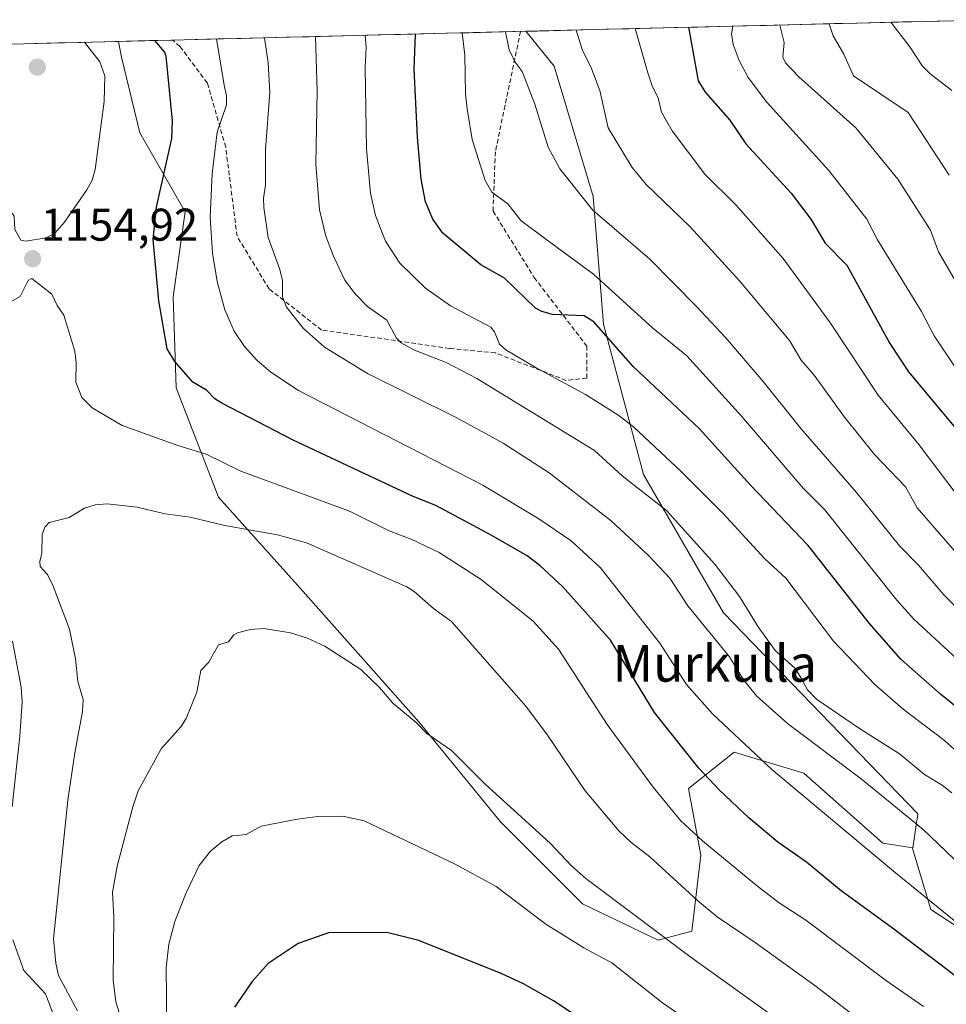
# Model space of a CAD drawing. Units: metres. Extents: x 668396 to 671856, y 4749002 to 4751400.
# Drawn here: x 668852 to 669055, y 4751117 to 4751332 of the extents above; entities that cross this region are included whole.
import ezdxf
from ezdxf.enums import TextEntityAlignment as Align

# ---------------------------------------------------------------- set-up
doc = ezdxf.new("R2010")
doc.units = ezdxf.units.M
doc.header["$MEASUREMENT"] = 0
doc.linetypes.add('TRAZOSX2', pattern=[1.5, 1, -0.5])
for name, color, linetype, lineweight in [('Arbolado forestal CxS', 92, 'Continuous', 0), ('Carátula', 7, 'Continuous', 5), ('Curva de nivel maestra', 36, 'Continuous', 30), ('Curva de nivel normal', 36, 'Continuous', 0), ('Municipio CxS', 142, 'Continuous', 0), ('Punto de cota en terreno', 7, 'Continuous', 0), ('Rótulo de punto de cota en terreno', 19, 'Continuous', 0), ('Senda', 19, 'TRAZOSX2', 0), ('Texto cartográfico', 19, 'Continuous', 0)]:
    doc.layers.add(name, color=color, linetype=linetype, lineweight=lineweight)
doc.styles.add('Arial', font='txt', dxfattribs={"height": 0.2})

# ---------------------------------------------------------------- blocks, each defined once
blk = doc.blocks.new('5PATER')
at = {"layer": 'Carátula', "linetype": 'Continuous', "lineweight": 5}
h = blk.add_hatch(color=250, dxfattribs=at)
edge = h.paths.add_edge_path()
edge.add_ellipse((0, 0.01), major_axis=(-1.33, -1.34), ratio=0.999422, start_angle=0, end_angle=360)

msp = doc.modelspace()

# ---------------------------------------------------------------- linework, layer by layer
at = {"layer": 'Arbolado forestal CxS', "color": 92, "linetype": 'Continuous', "lineweight": 0}
for points in [[(669076.8203, 4751121.2697, 1145.5726), (669051.7013, 4751137.7229, 1146.041), (669047.7125, 4751151.0069, 1142.3992), (669047.7373, 4751151.1691, 1142.3354), (669048.8785, 4751158.6447, 1139.4213), (669006.3793, 4751202.5255, 1137.5255), (668988.8267, 4751232.7735, 1134.1716), (668980.1271, 4751265.6821, 1124.6928), (668977.8447, 4751293.5977, 1114.6307), (668969.2889, 4751322.1215, 1112.2416), (668963.0805, 4751329.7101, 1113.3043), (669065.6246, 4751332.2514, 1072.377), (669068.3415, 4751324.0999, 1074.2818), (669073.6927, 4751315.5381, 1073.3823), (669080.0251, 4751314.1463, 1070.5042), (669077.6727, 4751295.0613, 1075.1067), (669078.5909, 4751275.7779, 1079.1386), (669078.9179, 4751268.9069, 1080.9992), (669076.4265, 4751235.2797, 1093.8806), (669086.3897, 4751189.1977, 1110.5291), (669101.3347, 4751146.8521, 1124.3544), (669090.1253, 4751130.6613, 1137.0263), (669076.8203, 4751121.2697, 1145.5726)], [(668992.0855, 4751130.9835, 1165.9929), (668975.4965, 4751138.9465, 1167.4533), (668957.5807, 4751156.8627, 1166.3463), (668939.6649, 4751178.7601, 1165.016), (668913.1229, 4751208.6203, 1163.9355), (668895.8707, 4751227.8637, 1159.1237), (668886.5811, 4751251.7519, 1151.6152), (668885.9177, 4751271.6585, 1148.3197), (668888.5723, 4751290.2381, 1146.208), (668878.6191, 4751307.4905, 1151.8518), (668874.6379, 4751324.0795, 1152.8474), (668874.0155, 4751327.5028, 1152.9001), (668963.0805, 4751329.7101, 1113.3043), (668969.2889, 4751322.1215, 1112.2416), (668977.8447, 4751293.5977, 1114.6307), (668980.1271, 4751265.6821, 1124.6928), (668988.8267, 4751232.7735, 1134.1716), (669006.3793, 4751202.5255, 1137.5255), (669048.8785, 4751158.6447, 1139.4213), (669047.7373, 4751151.1691, 1142.3354), (669041.1891, 4751152.2169, 1143.8398), (669023.9367, 4751167.4789, 1143.5733), (669008.6749, 4751172.1239, 1146.4149), (668998.7215, 4751164.1613, 1152.2565), (669001.3755, 4751149.5631, 1156.532), (668999.3847, 4751132.9741, 1163.2797), (668992.0855, 4751130.9835, 1165.9929)]]:
    msp.add_polyline3d(points, close=True, dxfattribs=at)
for points in [[(669065.6246, 4751332.2514, 1072.377), (668963.0805, 4751329.7101, 1113.3043)], [(668963.0805, 4751329.7101, 1113.3043), (668874.0155, 4751327.5028, 1152.9001)], [(668963.0805, 4751329.7101, 1113.3043), (668969.2889, 4751322.1215, 1112.2416), (668977.8447, 4751293.5977, 1114.6307), (668980.1271, 4751265.6821, 1124.6928), (668988.8267, 4751232.7735, 1134.1716), (669006.3793, 4751202.5255, 1137.5255), (669048.8785, 4751158.6447, 1139.4213), (669047.7373, 4751151.1691, 1142.3354)], [(668963.0805, 4751329.7101, 1113.3043), (668969.2889, 4751322.1215, 1112.2416), (668977.8447, 4751293.5977, 1114.6307), (668980.1271, 4751265.6821, 1124.6928), (668988.8267, 4751232.7735, 1134.1716), (669006.3793, 4751202.5255, 1137.5255), (669048.8785, 4751158.6447, 1139.4213), (669047.7373, 4751151.1691, 1142.3354)], [(668773.4934, 4751325.0115, 1131.6231), (668874.0155, 4751327.5028, 1152.9001), (668874.6379, 4751324.0795, 1152.8474), (668878.6191, 4751307.4905, 1151.8518), (668888.5723, 4751290.2381, 1146.208), (668885.9177, 4751271.6585, 1148.3197), (668886.5811, 4751251.7519, 1151.6152), (668895.8707, 4751227.8637, 1159.1237), (668913.1229, 4751208.6203, 1163.9355), (668939.6649, 4751178.7601, 1165.016), (668957.5807, 4751156.8627, 1166.3463), (668975.4965, 4751138.9465, 1167.4533), (668992.0855, 4751130.9835, 1165.9929), (668999.3847, 4751132.9741, 1163.2797), (669001.3755, 4751149.5631, 1156.532), (668998.7215, 4751164.1613, 1152.2565), (669008.6749, 4751172.1239, 1146.4149), (669023.9367, 4751167.4789, 1143.5733), (669041.1891, 4751152.2169, 1143.8398), (669047.7373, 4751151.1691, 1142.3354), (669047.7125, 4751151.0069, 1142.3992), (669051.7013, 4751137.7229, 1146.041), (669076.8203, 4751121.2697, 1145.5726)], [(668874.0155, 4751327.5028, 1152.9001), (668773.4934, 4751325.0115, 1131.6231)], [(668874.0155, 4751327.5028, 1152.9001), (668874.6379, 4751324.0795, 1152.8474), (668878.6191, 4751307.4905, 1151.8518), (668888.5723, 4751290.2381, 1146.208), (668885.9177, 4751271.6585, 1148.3197), (668886.5811, 4751251.7519, 1151.6152), (668895.8707, 4751227.8637, 1159.1237), (668913.1229, 4751208.6203, 1163.9355), (668939.6649, 4751178.7601, 1165.016), (668957.5807, 4751156.8627, 1166.3463), (668975.4965, 4751138.9465, 1167.4533), (668992.0855, 4751130.9835, 1165.9929), (668999.3847, 4751132.9741, 1163.2797), (669001.3755, 4751149.5631, 1156.532), (668998.7215, 4751164.1613, 1152.2565), (669008.6749, 4751172.1239, 1146.4149), (669023.9367, 4751167.4789, 1143.5733), (669041.1891, 4751152.2169, 1143.8398), (669047.7373, 4751151.1691, 1142.3354)], [(668874.0155, 4751327.5028, 1152.9001), (668874.6379, 4751324.0795, 1152.8474), (668878.6191, 4751307.4905, 1151.8518), (668888.5723, 4751290.2381, 1146.208), (668885.9177, 4751271.6585, 1148.3197), (668886.5811, 4751251.7519, 1151.6152), (668895.8707, 4751227.8637, 1159.1237), (668913.1229, 4751208.6203, 1163.9355), (668939.6649, 4751178.7601, 1165.016), (668957.5807, 4751156.8627, 1166.3463), (668975.4965, 4751138.9465, 1167.4533), (668992.0855, 4751130.9835, 1165.9929), (668999.3847, 4751132.9741, 1163.2797), (669001.3755, 4751149.5631, 1156.532), (668998.7215, 4751164.1613, 1152.2565), (669008.6749, 4751172.1239, 1146.4149), (669023.9367, 4751167.4789, 1143.5733), (669041.1891, 4751152.2169, 1143.8398), (669047.7373, 4751151.1691, 1142.3354)], [(669047.7373, 4751151.1691, 1142.3354), (669047.7125, 4751151.0069, 1142.3992), (669051.7013, 4751137.7229, 1146.041), (669076.8203, 4751121.2697, 1145.5726), (669090.1253, 4751130.6613, 1137.0263), (669101.3347, 4751146.8521, 1124.3544), (669086.3897, 4751189.1977, 1110.5291), (669076.4265, 4751235.2797, 1093.8806), (669078.9179, 4751268.9069, 1080.9992), (669078.5909, 4751275.7779, 1079.1386)], [(669047.7373, 4751151.1691, 1142.3354), (669047.7125, 4751151.0069, 1142.3992), (669051.7013, 4751137.7229, 1146.041), (669076.8203, 4751121.2697, 1145.5726), (669090.1253, 4751130.6613, 1137.0263), (669101.3347, 4751146.8521, 1124.3544), (669086.3897, 4751189.1977, 1110.5291), (669076.4265, 4751235.2797, 1093.8806), (669078.9179, 4751268.9069, 1080.9992), (669078.5909, 4751275.7779, 1079.1386)]]:
    msp.add_polyline3d(points, dxfattribs=at)
at = {"layer": 'Curva de nivel maestra', "color": 36, "linetype": 'Continuous', "lineweight": 30}
for points in [[(668998.6892, 4751330.5926, 1100), (668998.6901, 4751330.5898, 1100), (669000.8, 4751318.91, 1100), (669002.43, 4751316.34, 1100), (669005.14, 4751313.29, 1100), (669007.72, 4751310.29, 1100), (669011.24, 4751305.12, 1100), (669021.18, 4751294.33, 1100), (669025.42, 4751288.63, 1100), (669028.62, 4751283.39, 1100), (669033.35, 4751278.61, 1100), (669042.71, 4751261.48, 1100), (669046.84, 4751255.25, 1100), (669061.9, 4751237.2, 1100)], [(669077.45, 4751107.7, 1150), (669043.32, 4751133.62, 1150), (669032.06, 4751141.8, 1150), (669024.53, 4751148.02, 1150), (669018.22, 4751152.43, 1150), (669011.9, 4751157.74, 1150), (669005.45, 4751163.76, 1150), (669000.96, 4751168.57, 1150), (668991.25, 4751180.79, 1150), (668981.63, 4751196.59, 1150), (668971.12, 4751208.33, 1150), (668966.17, 4751212.93, 1150), (668963.36, 4751214.99, 1150), (668955.54, 4751219.53, 1150), (668943.38, 4751226, 1150), (668938.48, 4751228.01, 1150), (668912.2, 4751240.35, 1150), (668896.59, 4751248.37, 1150), (668895.08, 4751249.38, 1150), (668893.23, 4751251.22, 1150), (668890.27, 4751252.99, 1150), (668886.3, 4751257.5, 1150), (668884.62, 4751260.32, 1150), (668882.79, 4751270.81, 1150), (668881.54, 4751284.18, 1150), (668882.29, 4751291.23, 1150), (668885.67, 4751306.28, 1150), (668885.81, 4751310.12, 1150), (668884.42, 4751324.26, 1150), (668884.04, 4751325.19, 1150), (668881.9505, 4751327.6994, 1150), (668881.9505, 4751327.6994, 1150)], [(669072.97, 4751169.22, 1125), (669053.85, 4751184.76, 1125), (669045.13, 4751192.42, 1125), (669038.28, 4751200.24, 1125), (669024.9, 4751217.3, 1125), (669012.26, 4751230.49, 1125), (669001.03, 4751242.83, 1125), (668986.62, 4751256.42, 1125), (668978, 4751266.22, 1125), (668975.87, 4751267.49, 1125), (668968.97, 4751267.8, 1125), (668966.63, 4751268.42, 1125), (668965.25, 4751269.19, 1125), (668958.46, 4751275.73, 1125), (668953.22, 4751278.62, 1125), (668944.93, 4751285.59, 1125), (668942.74, 4751288.65, 1125), (668941.18, 4751292.46, 1125), (668940.22, 4751297.36, 1125), (668939.41, 4751306.53, 1125), (668938.68, 4751321.46, 1125), (668938.9701, 4751329.1097, 1125), (668938.9695, 4751329.1125, 1125)], [(668979.58, 4751110.78, 1175), (668969.19, 4751117.69, 1175), (668962.59, 4751121.42, 1175), (668957.72, 4751123.67, 1175), (668939.67, 4751130.94, 1175), (668932.66, 4751132.66, 1175), (668919.91, 4751132.62, 1175), (668913.31, 4751130.23, 1175), (668906.76, 4751125.85, 1175), (668903.2, 4751121.93, 1175), (668899.38, 4751116.32, 1175)]]:
    msp.add_polyline3d(points, dxfattribs=at)
at = {"layer": 'Curva de nivel normal', "color": 36, "linetype": 'Continuous', "lineweight": 0}
for points in [[(669058.34, 4751214.46, 1110), (669048.71, 4751225.55, 1110), (669046.19, 4751230.14, 1110), (669039.38, 4751237.15, 1110), (669032.84, 4751245.32, 1110), (669026.22, 4751254.49, 1110), (669023.36, 4751257.81, 1110), (669020.8, 4751262.11, 1110), (669009.83, 4751275.15, 1110), (668999.07, 4751286.99, 1110), (668989.45, 4751296.2, 1110), (668986.34, 4751299.9, 1110), (668981.1, 4751308.58, 1110), (668979.32, 4751316.76, 1110), (668977.31, 4751321.96, 1110), (668975.53, 4751325.53, 1110), (668974.14, 4751329.98, 1110), (668974.1391, 4751329.9841, 1110)], [(669057.48, 4751228.26, 1105), (669049.09, 4751239.37, 1105), (669040.2, 4751250.15, 1105), (669029.74, 4751265.87, 1105), (669019.39, 4751280.06, 1105), (669009.03, 4751291.78, 1105), (669002.23, 4751298.47, 1105), (668995.14, 4751307.93, 1105), (668992.8, 4751312, 1105), (668992.05, 4751315.17, 1105), (668990.83, 4751317.55, 1105), (668989.77, 4751320.62, 1105), (668987.04, 4751330.3, 1105), (668987.0394, 4751330.3038, 1105)], [(669057.01, 4751256.24, 1095), (669052.43, 4751263.1, 1095), (669049.67, 4751268.47, 1095), (669040.01, 4751284.09, 1095), (669037.74, 4751288.66, 1095), (669029.38, 4751299.31, 1095), (669015.78, 4751314.28, 1095), (669011.71, 4751319.59, 1095), (669009.75, 4751323.34, 1095), (669008.49, 4751326.82, 1095), (669008.1, 4751329.19, 1095), (669008.38, 4751330.8298, 1095), (669008.3807, 4751330.8327, 1095)], [(669060.95, 4751268.45, 1090), (669053.4, 4751281.5, 1090), (669051.65, 4751286.22, 1090), (669044.49, 4751297.36, 1090), (669035.33, 4751308.57, 1090), (669022.8, 4751319.77, 1090), (669019.88, 4751322.84, 1090), (669019.36, 4751324.09, 1090), (669019.64, 4751327.28, 1090), (669018.6805, 4751331.088, 1090)], [(669055.7, 4751298.25, 1085), (669046.74, 4751311.98, 1085), (669034.82, 4751319.97, 1085), (669032.69, 4751324.68, 1085), (669030.37, 4751328.71, 1085), (669029.45, 4751331.35, 1085), (669029.4493, 4751331.3549, 1085)], [(669056.3, 4751316.76, 1080), (669051.49, 4751320.47, 1080), (669049.86, 4751322.08, 1080), (669047.1, 4751326.32, 1080), (669042.9799, 4751331.6902, 1080)], [(669062.66, 4751130.56, 1145), (669043.98, 4751145.7, 1145), (669016.92, 4751168.33, 1145), (669003.96, 4751180.46, 1145), (668998.28, 4751186.91, 1145), (668992.41, 4751195.96, 1145), (668979.47, 4751212.43, 1145), (668973.05, 4751218.28, 1145), (668965.94, 4751223.13, 1145), (668953.7, 4751230.51, 1145), (668913.39, 4751251.16, 1145), (668907.34, 4751255.19, 1145), (668904.28, 4751257.83, 1145), (668901.54, 4751260.78, 1145), (668899.28, 4751264.18, 1145), (668897.26, 4751268.81, 1145), (668895.6, 4751275.03, 1145), (668894.57, 4751281.19, 1145), (668894.05, 4751289.1, 1145), (668894.49, 4751298.58, 1145), (668895.54, 4751307.69, 1145), (668897.59, 4751313.66, 1145), (668897.61, 4751315.61, 1145), (668897.1, 4751317.97, 1145), (668895.42, 4751328.03, 1145), (668895.4183, 4751328.0332, 1145)], [(669060.02, 4751145.65, 1140), (669050.02, 4751155.19, 1140), (669036.47, 4751166.24, 1140), (669020.38, 4751178.37, 1140), (669013.63, 4751184.31, 1140), (669010.73, 4751187.88, 1140), (669007.68, 4751192.93, 1140), (668998.55, 4751204.12, 1140), (668994.57, 4751210.14, 1140), (668989.84, 4751215.17, 1140), (668981.75, 4751222.71, 1140), (668968.21, 4751233.14, 1140), (668958.17, 4751239.65, 1140), (668947.89, 4751245.27, 1140), (668928.48, 4751254.91, 1140), (668919.07, 4751260.67, 1140), (668914.48, 4751264.72, 1140), (668910.76, 4751269.4, 1140), (668909.84, 4751271.65, 1140), (668909.86, 4751275.3, 1140), (668909.18, 4751277.82, 1140), (668906.72, 4751284.63, 1140), (668905.75, 4751291.18, 1140), (668905.7, 4751293.26, 1140), (668906.11, 4751296.06, 1140), (668906.16, 4751303.86, 1140), (668907.12, 4751316.44, 1140), (668906.71, 4751322.81, 1140), (668905.89, 4751328.29, 1140), (668905.8891, 4751328.2927, 1140)], [(669056.34, 4751163.2, 1135), (669054.19, 4751164.89, 1135), (669050.31, 4751167.2, 1135), (669044.85, 4751171.75, 1135), (669036.07, 4751177.26, 1135), (669026.67, 4751183.66, 1135), (669024.76, 4751185.69, 1135), (669023.27, 4751188.4, 1135), (669021.93, 4751190.45, 1135), (669017.67, 4751194.32, 1135), (669013.93, 4751199.48, 1135), (669009.84, 4751206.14, 1135), (669004.46, 4751213.19, 1135), (668993.9, 4751224.92, 1135), (668984.17, 4751232.49, 1135), (668978.11, 4751238.05, 1135), (668952.41, 4751253.79, 1135), (668945.66, 4751257.28, 1135), (668938.76, 4751259.98, 1135), (668935.8, 4751261.57, 1135), (668934.83, 4751262.64, 1135), (668932.69, 4751266.57, 1135), (668928.48, 4751269.51, 1135), (668925.74, 4751272.3, 1135), (668923.5, 4751275.32, 1135), (668921, 4751280.51, 1135), (668919.33, 4751284.92, 1135), (668917.94, 4751290.71, 1135), (668917.14, 4751300.69, 1135), (668917.47, 4751316.59, 1135), (668917.06, 4751328.5695, 1135), (668917.06, 4751328.5695, 1135)], [(669077.25, 4751154.37, 1130), (669054.71, 4751174.66, 1130), (669045.63, 4751181.53, 1130), (669039.49, 4751186.9, 1130), (669030.39, 4751196.39, 1130), (669019.98, 4751210.15, 1130), (669015.37, 4751214.34, 1130), (669006.23, 4751224.32, 1130), (668997.15, 4751233.36, 1130), (668986.67, 4751243.2, 1130), (668983.21, 4751245.88, 1130), (668976.19, 4751250.27, 1130), (668965.39, 4751256.1, 1130), (668958.76, 4751260.08, 1130), (668957.37, 4751261.32, 1130), (668956.28, 4751263.98, 1130), (668955.41, 4751265.05, 1130), (668946.63, 4751269.7, 1130), (668941.14, 4751273.58, 1130), (668935.5, 4751278.99, 1130), (668932.37, 4751283.79, 1130), (668930.2, 4751289.41, 1130), (668929.09, 4751294.29, 1130), (668928.22, 4751304, 1130), (668927.98, 4751321.77, 1130), (668928.19, 4751326.14, 1130), (668927.9401, 4751328.8392, 1130)], [(669057.41, 4751192.51, 1120), (669047.94, 4751201.22, 1120), (669044.24, 4751205.32, 1120), (669028.48, 4751225.19, 1120), (669023.77, 4751229.82, 1120), (669010.25, 4751245.56, 1120), (668998.31, 4751258.72, 1120), (668990.82, 4751264.89, 1120), (668977.88, 4751276.61, 1120), (668967.5, 4751284.26, 1120), (668961.98, 4751288.35, 1120), (668959.17, 4751291.96, 1120), (668955.66, 4751294.53, 1120), (668954.22, 4751297.1, 1120), (668951.39, 4751306.05, 1120), (668950.28, 4751312.74, 1120), (668949.92, 4751316.02, 1120), (668949.76, 4751324.52, 1120), (668949.1905, 4751329.3658, 1120)], [(669059.35, 4751201.68, 1115), (669054.54, 4751206.47, 1115), (669049, 4751212.99, 1115), (669044.87, 4751217.19, 1115), (669035.44, 4751228.86, 1115), (669023.26, 4751242.84, 1115), (669015.06, 4751253.15, 1115), (669006.77, 4751262.75, 1115), (669000.49, 4751269.46, 1115), (668990.22, 4751279.88, 1115), (668977.76, 4751290.62, 1115), (668970.51, 4751299.63, 1115), (668968.02, 4751304.38, 1115), (668965.07, 4751313.76, 1115), (668962.31, 4751320.9, 1115), (668960.76, 4751323, 1115), (668959.45, 4751325.65, 1115), (668958.65, 4751329.6003, 1115)], [(668834.7502, 4751326.5296, 1155), (668838.05, 4751319.13, 1155), (668842.39, 4751312.4, 1155), (668844.04, 4751306.1, 1155), (668844.4, 4751302.01, 1155), (668846.94, 4751297.84, 1155), (668849.31, 4751291.88, 1155), (668851.15, 4751289.29, 1155), (668851.31, 4751286.39, 1155), (668852.58, 4751284.03, 1155), (668853.64, 4751283.84, 1155), (668858.24, 4751284.58, 1155), (668860.1, 4751285.67, 1155), (668862.13, 4751287.98, 1155), (668867.06, 4751295.02, 1155), (668868.19, 4751297.15, 1155), (668868.9, 4751299.46, 1155), (668870.87, 4751314.35, 1155), (668870.99, 4751319.96, 1155), (668869.86, 4751323.07, 1155), (668866.5321, 4751327.3173, 1155)], [(669050.08, 4751116.47, 1155), (669042.02, 4751122.1, 1155), (669024.35, 4751135.37, 1155), (669018.55, 4751139.12, 1155), (669013.86, 4751142.7, 1155), (669001.72, 4751152.72, 1155), (668996.96, 4751157.18, 1155), (668990.93, 4751164.45, 1155), (668980.87, 4751178.13, 1155), (668970.26, 4751194.62, 1155), (668964.67, 4751200.72, 1155), (668953.33, 4751209.84, 1155), (668944.13, 4751215.78, 1155), (668938.14, 4751218.62, 1155), (668933.17, 4751220.49, 1155), (668924.51, 4751224.8, 1155), (668900.78, 4751233.57, 1155), (668893.14, 4751237.28, 1155), (668886.96, 4751239.13, 1155), (668874.78, 4751243.53, 1155), (668868.23, 4751247.35, 1155), (668865.93, 4751249.67, 1155), (668864.66, 4751253.02, 1155), (668864.74, 4751257.33, 1155), (668864.43, 4751259.77, 1155), (668862, 4751267.66, 1155), (668860.55, 4751269.74, 1155), (668859.42, 4751272.21, 1155), (668855, 4751275.69, 1155), (668854.2, 4751275.21, 1155), (668852.49, 4751271.72, 1155), (668849.61, 4751270.14, 1155)], [(669043.37, 4751107.95, 1160), (669026.65, 4751120.83, 1160), (669013.28, 4751130.48, 1160), (669004.95, 4751136.09, 1160), (669000.64, 4751139.66, 1160), (668990.23, 4751149.24, 1160), (668986.05, 4751152.4, 1160), (668983.44, 4751154.87, 1160), (668976.06, 4751163.61, 1160), (668967.86, 4751175.82, 1160), (668963.08, 4751182.18, 1160), (668946.87, 4751200.63, 1160), (668942.93, 4751203.54, 1160), (668938.64, 4751207.24, 1160), (668937.04, 4751208.22, 1160), (668915.08, 4751217.85, 1160), (668908.76, 4751219.6, 1160), (668897.22, 4751221.63, 1160), (668889.65, 4751223.47, 1160), (668884.16, 4751224.22, 1160), (668878.04, 4751225.69, 1160), (668871.5, 4751226.36, 1160), (668868.85, 4751226.15, 1160), (668866.56, 4751225.46, 1160), (668863.18, 4751223.41, 1160), (668858.82, 4751222.29, 1160), (668857.89, 4751221.29, 1160), (668857.25, 4751219.71, 1160), (668857.24, 4751215.58, 1160), (668856.75, 4751213.78, 1160), (668856.81, 4751212.66, 1160), (668858.45, 4751210.93, 1160), (668859.72, 4751208.42, 1160), (668863.27, 4751199.02, 1160), (668864.58, 4751192.49, 1160), (668865.07, 4751187.54, 1160), (668866.28, 4751183.62, 1160), (668866.13, 4751180.95, 1160), (668864.4, 4751171.92, 1160), (668862.9, 4751161.63, 1160), (668859.76, 4751131.31, 1160), (668860.24, 4751125.95, 1160), (668860.84, 4751123.27, 1160), (668865.01, 4751115.53, 1160)], [(668874.54, 4751113.77, 1165), (668873.37, 4751117.54, 1165), (668872.84, 4751122.24, 1165), (668872.97, 4751136.06, 1165), (668872.64, 4751141.49, 1165), (668873.68, 4751147.2, 1165), (668877.08, 4751160.14, 1165), (668878.28, 4751163.66, 1165), (668883.33, 4751172.84, 1165), (668887.64, 4751177.6, 1165), (668888.82, 4751179.45, 1165), (668891.1, 4751185.23, 1165), (668892.02, 4751189.95, 1165), (668893.72, 4751191.79, 1165), (668895.85, 4751195.57, 1165), (668898.03, 4751196.25, 1165), (668899.2, 4751197.74, 1165), (668900, 4751198.19, 1165), (668902.89, 4751198.89, 1165), (668905.8, 4751199.12, 1165), (668911.64, 4751198.16, 1165), (668915.31, 4751197, 1165), (668919.1, 4751195.26, 1165), (668927, 4751190.15, 1165), (668931.11, 4751186.26, 1165), (668934.01, 4751182.81, 1165), (668939.11, 4751178.6, 1165), (668941.46, 4751176.21, 1165), (668946.83, 4751172.46, 1165), (668954.2, 4751165.12, 1165), (668968.4, 4751152.22, 1165), (668973.11, 4751147.21, 1165), (668976.2, 4751144.44, 1165), (668998.96, 4751127.44, 1165), (669028.4, 4751106.38, 1165)], [(668850.76, 4751196.38, 1155), (668852.69, 4751186.28, 1155), (668852.87, 4751183.09, 1155), (668852.37, 4751175.56, 1155), (668850.7, 4751160.17, 1155)], [(668884.54, 4751111.88, 1170), (668884.41, 4751125, 1170), (668884.96, 4751130.11, 1170), (668886.28, 4751135.07, 1170), (668888.76, 4751141.34, 1170), (668891.66, 4751147.28, 1170), (668894.08, 4751150.48, 1170), (668896.57, 4751152.52, 1170), (668898.87, 4751153.83, 1170), (668901.88, 4751154.11, 1170), (668905.21, 4751155.88, 1170), (668913.16, 4751157.48, 1170), (668917.54, 4751158.04, 1170), (668923.09, 4751158.11, 1170), (668927.74, 4751157.07, 1170), (668947.52, 4751147.67, 1170), (668956.63, 4751142.74, 1170), (668967.46, 4751134.48, 1170), (668975.8, 4751129.32, 1170), (668981.93, 4751126.02, 1170), (668993, 4751117.29, 1170), (669015.88, 4751101.49, 1170)], [(668850.88, 4751131.08, 1155), (668853.29, 4751124.39, 1155), (668858.01, 4751119.27, 1155), (668860.34, 4751113.16, 1155)]]:
    msp.add_polyline3d(points, dxfattribs=at)
at = {"layer": 'Municipio CxS', "color": 142, "linetype": 'Continuous', "lineweight": 0}
msp.add_polyline3d([(668850.7818, 4751326.927, 1156.3127), (668855.7776, 4751327.0508, 1156.307), (668860.7735, 4751327.1746, 1155.8681), (668865.7693, 4751327.2984, 1155.0568), (668870.7652, 4751327.4222, 1153.8802), (668875.761, 4751327.546, 1152.1467), (668880.7569, 4751327.6698, 1150.3574), (668885.7527, 4751327.7936, 1148.368), (668890.7486, 4751327.9175, 1146.8465), (668895.7444, 4751328.0413, 1144.8996), (668900.7402, 4751328.1651, 1142.3635), (668905.7361, 4751328.2889, 1139.9702), (668910.7319, 4751328.4127, 1137.6306), (668915.7278, 4751328.5365, 1135.2135), (668920.7236, 4751328.6603, 1133.0397), (668925.7195, 4751328.7841, 1131.0526), (668930.7153, 4751328.908, 1128.6724), (668935.7112, 4751329.0318, 1126.1382), (668940.707, 4751329.1556, 1123.9028), (668945.7028, 4751329.2794, 1121.5987), (668950.6987, 4751329.4032, 1119.0604), (668955.6945, 4751329.527, 1116.4845), (668960.6904, 4751329.6508, 1114.1173), (668965.6862, 4751329.7746, 1112.5965), (668970.6821, 4751329.8985, 1111.2314), (668975.6779, 4751330.0223, 1109.4262), (668980.6738, 4751330.1461, 1107.492), (668985.6696, 4751330.2699, 1105.3943), (668990.6654, 4751330.3937, 1103.4102), (668995.6613, 4751330.5175, 1101.1556), (669000.6571, 4751330.6413, 1098.6002), (669005.653, 4751330.7651, 1096.0957), (669010.6488, 4751330.889, 1093.7937), (669015.6447, 4751331.0128, 1091.4822), (669020.6405, 4751331.1366, 1089.0965), (669025.6363, 4751331.2604, 1086.6286), (669030.6322, 4751331.3842, 1084.4608), (669035.628, 4751331.508, 1082.8668), (669040.6239, 4751331.6318, 1080.8018), (669045.6197, 4751331.7556, 1078.8326), (669050.6156, 4751331.8795, 1077.028), (669055.6114, 4751332.0033, 1075.2359)], dxfattribs=at)
at = {"layer": 'Senda', "color": 19, "linetype": 'TRAZOSX2', "lineweight": 0}
msp.add_lwpolyline([(668961.9403, 4751329.681), (668956.4301, 4751303.3901), (668955.9301, 4751290.3901), (668964.9301, 4751275.8901), (668976.4301, 4751260.8901), (668976.4301, 4751253.8901), (668971.9301, 4751253.3901), (668956.4301, 4751259.3901), (668946.4301, 4751260.3901), (668918.4301, 4751264.3901), (668906.9301, 4751273.3901), (668899.9301, 4751284.8901), (668897.4301, 4751304.3901), (668893.4301, 4751318.3901), (668887.4301, 4751326.3901), (668885.8642, 4751327.7964)], dxfattribs=at)

# ---------------------------------------------------------------- block references
at = {"layer": 'Punto de cota en terreno', "linetype": 'Continuous', "lineweight": 0}
for p in [(668856.22, 4751321.87, 1156.77), (668855.19, 4751279.98, 1154.92)]:
    msp.add_blockref('5PATER', p, dxfattribs=at)

# ---------------------------------------------------------------- texts
at = {"layer": 'Rótulo de punto de cota en terreno', "color": 19, "linetype": 'Continuous', "lineweight": 0, "style": 'Arial'}
msp.add_text('1154,92', height=7, dxfattribs=at).set_placement((668856.9539, 4751281.7439), align=Align.BOTTOM_LEFT)
at = {"layer": 'Texto cartográfico', "color": 19, "linetype": 'Continuous', "lineweight": 0, "style": 'Arial'}
msp.add_text('Murkulla', height=8, dxfattribs=at).set_placement((669004.4395, 4751191.5001), align=Align.MIDDLE_CENTER)

doc.saveas('drawing.dxf')
